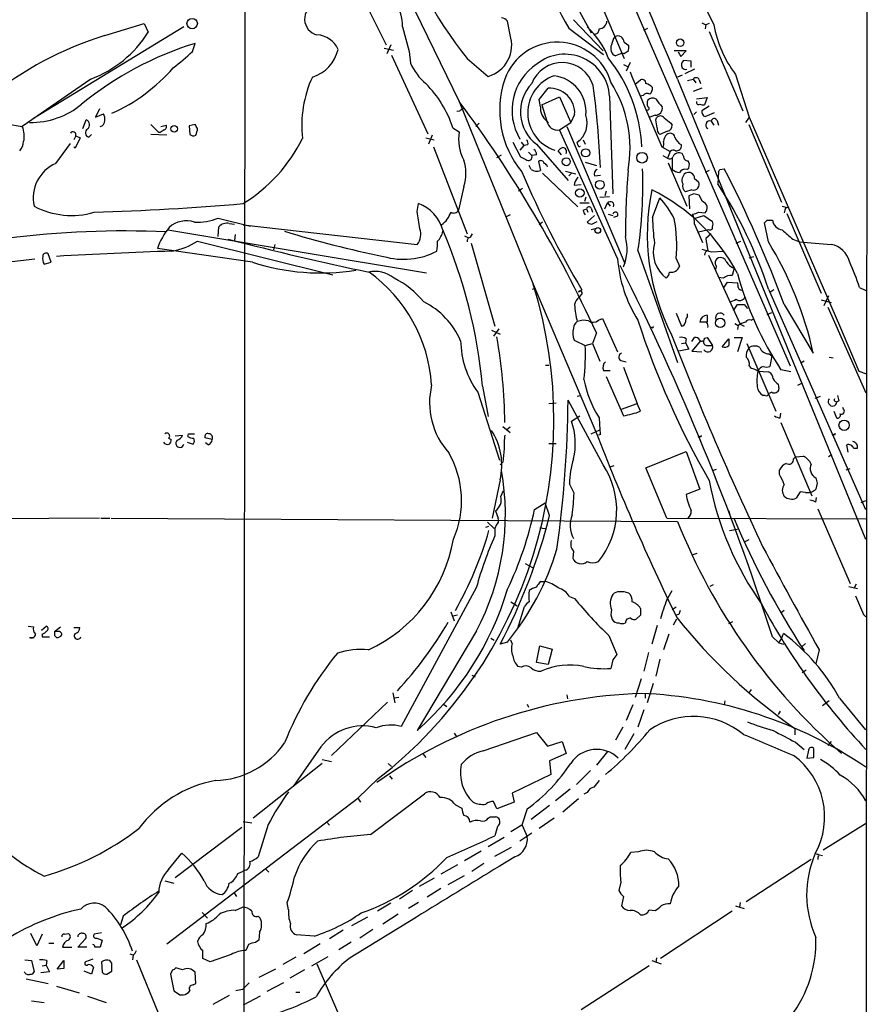
# Model space of a CAD drawing. Extents: x 2 to 38861, y -38854 to 882.
# Drawn here: x 751 to 859, y 554 to 681 of the extents above; entities that cross this region are included whole.
import ezdxf

# ---------------------------------------------------------------- set-up
doc = ezdxf.new("R2010")
doc.units = 0
doc.header["$MEASUREMENT"] = 0
doc.layers.add('MAIN', color=5, linetype='CONTINUOUS')

msp = doc.modelspace()

# ---------------------------------------------------------------- linework, layer by layer
at = {"layer": 'MAIN'}
for p, q in [((859.4513, 856.742), (859.1127, 56.4726)), ((809.6673, 728.218), (849.5453, 636.3546)), ((779.526, 713.5706), (779.3567, 535.432)), ((792.5647, 700.024), (807.0427, 670.306)), ((835.2367, 689.5253), (839.724, 680.1273)), ((792.734, 687.4086), (797.6447, 677.5873)), ((819.7427, 686.9006), (823.976, 679.1113)), ((823.976, 685.8), (828.2093, 675.8093)), ((813.562, 678.8573), (813.2233, 680.6353)), ((821.69, 680.8046), (825.5, 676.8253)), ((838.2, 680.3813), (838.708, 680.1273)), ((771.652, 679.8733), (752.348, 668.1046)), ((761.492, 678.7726), (766.572, 680.2966)), ((766.572, 680.2966), (767.08, 679.196)), ((799.7613, 679.8733), (800.608, 676.7406)), ((821.0973, 679.704), (825.5847, 676.3173)), ((830.7493, 679.45), (831.2573, 679.704)), ((838.708, 680.1273), (838.6233, 679.6193)), ((839.1313, 680.2966), (838.708, 680.1273)), ((839.1313, 679.2806), (843.4493, 669.1206)), ((828.2093, 677.926), (828.802, 677.5026)), ((772.7527, 676.7406), (773.0913, 677.7566)), ((797.3907, 677.164), (798.576, 676.91)), ((798.2373, 677.5873), (797.7293, 676.402)), ((800.608, 676.7406), (800.7773, 675.2166)), ((836.168, 676.8253), (834.644, 676.8253)), ((835.152, 676.656), (835.4907, 676.0633)), ((835.4907, 676.0633), (836.168, 676.8253)), ((798.322, 676.2326), (802.9787, 666.1573)), ((808.0587, 675.8093), (810.768, 673.5233)), ((827.9553, 676.4866), (827.1087, 676.148)), ((828.2093, 676.402), (827.9553, 676.4866)), ((828.9713, 675.3013), (828.4633, 674.2006)), ((836.8453, 675.4706), (835.8293, 675.5553)), ((836.8453, 674.7086), (836.8453, 675.4706)), ((828.1247, 675.0473), (828.6327, 674.7933)), ((837.2687, 674.4546), (835.9987, 673.862)), ((759.714, 673.1846), (750.9087, 667.0886)), ((829.6487, 672.5073), (830.326, 673.1)), ((835.66, 673.6926), (835.0673, 673.4386)), ((835.0673, 673.1846), (859.1973, 614.0873)), ((836.3373, 673.0153), (837.0993, 673.1846)), ((837.0993, 673.1846), (837.438, 672.6766)), ((837.8613, 673.1), (838.0307, 672.592)), ((842.518, 673.7773), (844.296, 668.274)), ((817.2873, 670.56), (818.4727, 671.9993)), ((838.2, 671.9993), (837.0993, 671.576)), ((807.0427, 670.306), (816.5253, 646.8533)), ((817.4567, 669.6286), (817.2873, 670.56)), ((817.626, 669.8826), (819.912, 670.8986)), ((819.912, 670.8986), (821.3513, 667.5966)), ((826.3467, 670.9833), (826.77, 658.4526)), ((830.6647, 671.068), (830.326, 670.9833)), ((837.5227, 670.6446), (838.8773, 670.814)), ((838.8773, 670.814), (838.5387, 669.8826)), ((760.8147, 669.3746), (760.3067, 668.274)), ((806.704, 669.036), (807.1273, 669.1206)), ((807.6353, 669.4593), (807.1273, 669.1206)), ((817.626, 669.8826), (818.3033, 667.766)), ((837.5227, 668.9513), (837.184, 668.6126)), ((839.1313, 669.7133), (838.2, 669.1206)), ((758.698, 666.8346), (759.1213, 667.9353)), ((760.3067, 668.274), (761.3227, 668.6973)), ((818.3033, 667.766), (818.4727, 667.512)), ((821.8593, 668.6126), (821.3513, 667.5966)), ((832.1887, 668.528), (831.5113, 668.274)), ((832.2733, 667.9353), (832.358, 668.1893)), ((838.6233, 668.3586), (839.8087, 668.8666)), ((839.3853, 667.766), (839.724, 667.258)), ((840.1473, 667.8506), (840.3167, 667.258)), ((844.296, 668.274), (843.788, 667.5966)), ((844.296, 668.274), (855.8953, 641.5193)), ((748.8767, 667.4273), (750.9087, 667.0886)), ((767.4187, 667.3426), (768.4347, 666.3266)), ((768.6887, 667.0886), (769.366, 667.258)), ((773.0913, 667.3426), (772.3293, 667.1733)), ((772.3293, 667.1733), (772.414, 666.0726)), ((806.196, 666.9193), (807.0427, 666.4113)), ((809.5827, 667.512), (809.1593, 667.0886)), ((819.912, 666.6653), (821.3513, 667.5966)), ((827.3627, 650.1553), (819.912, 666.6653)), ((820.8433, 667.0886), (828.294, 649.478)), ((833.7973, 666.496), (832.7813, 666.0726)), ((834.2207, 667.512), (834.39, 667.258)), ((844.2113, 667.3426), (848.4447, 657.352)), ((757.7667, 665.9033), (757.5127, 665.3953)), ((758.3593, 665.6493), (757.682, 664.2946)), ((757.7667, 665.9033), (758.3593, 665.6493)), ((759.46, 665.734), (759.7987, 666.0726)), ((769.4507, 665.988), (767.4187, 666.0726)), ((768.604, 666.3266), (768.4347, 666.3266)), ((802.7247, 665.6493), (803.8253, 665.3953)), ((803.5713, 665.988), (803.0633, 664.8026)), ((822.96, 665.3953), (823.214, 664.8026)), ((755.2267, 662.3473), (757.0893, 664.8873)), ((757.682, 664.2946), (757.5127, 664.464)), ((803.7407, 664.464), (808.0587, 653.288)), ((813.9007, 665.0566), (814.9167, 663.194)), ((815.34, 664.6333), (814.832, 664.0406)), ((815.0013, 665.0566), (815.34, 664.6333)), ((815.848, 664.718), (815.34, 664.6333)), ((816.9487, 664.8026), (821.0127, 660.146)), ((820.166, 663.448), (819.7427, 663.956)), ((822.2827, 664.718), (822.198, 665.0566)), ((833.0353, 664.464), (834.136, 663.8713)), ((834.136, 663.8713), (833.7973, 663.0246)), ((811.8687, 663.1093), (812.4613, 663.448)), ((815.9327, 663.7866), (816.356, 663.3633)), ((816.9487, 663.448), (816.356, 663.3633)), ((817.2027, 662.6013), (817.4567, 661.416)), ((833.2047, 663.3633), (833.7973, 663.0246)), ((834.39, 663.0246), (834.39, 661.5853)), ((835.8293, 663.2786), (835.66, 663.6173)), ((816.2713, 661.5853), (816.0173, 662.0933)), ((823.214, 662.5166), (824.6533, 662.0933)), ((833.882, 662.432), (836.2527, 656.844)), ((836.2527, 661.5853), (836.5067, 661.7546)), ((839.1313, 661.416), (838.6233, 661.162)), ((840.486, 661.5853), (841.0787, 661.67)), ((817.7107, 661.0773), (822.2827, 656.7593)), ((820.674, 661.3313), (822.0287, 660.9926)), ((821.0973, 660.7386), (821.436, 661.0773)), ((824.3993, 660.7386), (825.1613, 660.8233)), ((837.2687, 660.4), (837.7767, 659.9766)), ((840.3167, 661.2466), (840.232, 659.7226)), ((807.6353, 659.384), (806.958, 656.336)), ((815.1707, 659.13), (814.6627, 658.7913)), ((821.7747, 659.5533), (822.706, 659.638)), ((836.93, 658.9606), (836.0833, 658.7066)), ((823.2987, 658.0293), (823.1293, 657.4366)), ((825.0767, 658.0293), (826.3467, 658.114)), ((825.9233, 658.7913), (825.754, 658.1986)), ((831.85, 655.4046), (832.7813, 657.9446)), ((837.184, 658.4526), (836.5067, 658.1986)), ((836.5067, 658.1986), (836.5913, 656.5053)), ((838.2847, 657.4366), (837.8613, 658.2833)), ((801.624, 656.1666), (801.7933, 657.1826)), ((822.5367, 657.2673), (823.722, 657.2673)), ((822.96, 656.336), (823.3833, 656.5053)), ((823.3833, 656.5053), (823.5527, 656.082)), ((823.976, 656.59), (824.1453, 656.082)), ((825.754, 656.5053), (826.0927, 657.2673)), ((826.0927, 657.2673), (826.4313, 656.844)), ((848.5293, 656.844), (849.2067, 656.6746)), ((848.868, 656.336), (848.7833, 655.9973)), ((776.0547, 655.32), (780.2033, 654.304)), ((813.562, 655.7433), (813.054, 655.4893)), ((824.3993, 655.6586), (823.468, 654.812)), ((826.1773, 655.828), (826.77, 655.6586)), ((827.3627, 655.574), (826.8547, 655.4046)), ((837.3533, 655.32), (838.454, 655.6586)), ((837.7767, 656.082), (838.6233, 655.9973)), ((838.454, 655.6586), (839.5547, 654.8966)), ((846.582, 655.066), (847.2593, 655.066)), ((849.122, 655.9126), (853.5247, 645.668)), ((769.62, 653.796), (802.8093, 648.2926)), ((776.0547, 652.9493), (776.1393, 654.2193)), ((777.494, 654.6426), (778.1713, 654.558)), ((779.272, 654.4733), (801.624, 651.9333)), ((817.7107, 654.812), (817.2873, 654.4733)), ((823.976, 653.8806), (824.6533, 654.05)), ((824.0607, 654.558), (824.738, 654.8966)), ((837.2687, 654.558), (838.2847, 652.1873)), ((837.7767, 653.542), (839.0467, 653.8806)), ((846.7513, 652.272), (846.2433, 654.7273)), ((778.256, 653.2033), (778.1713, 652.4413)), ((807.72, 653.034), (808.228, 652.78)), ((808.482, 652.8646), (808.736, 653.288)), ((839.3853, 653.288), (838.708, 652.6953)), ((849.884, 652.6106), (850.7307, 652.272)), ((780.4573, 649.6473), (768.2653, 651.4253)), ((773.43, 652.3566), (790.7867, 648.0386)), ((783.336, 651.9333), (783.1667, 651.256)), ((808.5667, 652.1026), (811.6147, 641.4346)), ((842.6027, 652.1026), (843.1953, 652.3566)), ((752.5173, 650.0706), (730.4193, 647.3613)), ((754.634, 649.6473), (754.2107, 650.748)), ((829.9873, 651.1713), (835.0673, 636.778)), ((834.898, 650.1553), (835.3213, 649.1393)), ((839.0467, 650.5786), (843.1107, 641.6886)), ((839.3853, 651.002), (841.0787, 651.0866)), ((844.296, 650.24), (844.8887, 650.4093)), ((753.7027, 649.3933), (754.634, 649.6473)), ((842.3487, 648.8853), (842.0947, 647.954)), ((840.994, 647.6153), (840.3167, 647.7)), ((816.4407, 646.176), (816.7793, 646.3453)), ((816.5253, 646.8533), (824.5687, 627.888)), ((840.994, 646.3453), (841.502, 647.1073)), ((841.502, 647.1073), (842.772, 647.0226)), ((846.7513, 646.176), (859.1973, 617.8973)), ((858.4353, 646.43), (859.282, 646.0066)), ((822.3673, 645.8373), (822.7907, 646.0913)), ((822.706, 645.4986), (822.452, 645.16)), ((847.4287, 646.0913), (846.9207, 645.7526)), ((854.456, 645.3293), (853.8633, 644.0593)), ((842.264, 643.4666), (842.772, 644.2286)), ((843.6187, 644.2286), (844.042, 643.7206)), ((848.7833, 644.2286), (852.5087, 637.9633)), ((853.5247, 644.8213), (854.7947, 644.4826)), ((854.3713, 643.89), (859.282, 632.8833)), ((824.9073, 642.1966), (825.4153, 642.4506)), ((825.4153, 642.4506), (827.3627, 638.1326)), ((834.898, 643.128), (835.5753, 641.4346)), ((836.3373, 642.7046), (836.3373, 643.0433)), ((838.8773, 642.874), (838.8773, 641.9426)), ((844.55, 642.1966), (844.8887, 642.366)), ((846.582, 642.9586), (847.1747, 643.2126)), ((831.7653, 641.2653), (831.5113, 641.1806)), ((838.7927, 641.9426), (837.946, 641.9426)), ((842.4333, 641.7733), (842.8567, 641.5193)), ((842.8567, 641.5193), (842.772, 641.0113)), ((843.1107, 641.6886), (843.6187, 641.4346)), ((855.8953, 641.5193), (858.3507, 635.6773)), ((811.1913, 640.9266), (812.292, 640.4186)), ((812.1227, 641.096), (811.4453, 640.1646)), ((824.6533, 640.588), (824.1453, 639.2333)), ((836.93, 639.4873), (837.2687, 639.9953)), ((838.5387, 639.9106), (838.8773, 639.9953)), ((838.8773, 639.9953), (839.5547, 638.9793)), ((842.3487, 639.9953), (843.3647, 639.9953)), ((843.3647, 639.9953), (842.772, 638.1326)), ((821.7747, 639.6566), (823.214, 638.9793)), ((823.214, 638.9793), (824.1453, 639.2333)), ((824.1453, 639.2333), (825.0767, 636.9473)), ((835.5753, 639.2333), (836.0833, 639.318)), ((836.168, 639.826), (836.0833, 639.318)), ((836.0833, 639.318), (836.5067, 638.4713)), ((838.0307, 639.572), (836.93, 638.2173)), ((838.7927, 638.9793), (839.5547, 638.9793)), ((840.8247, 638.81), (841.6713, 639.826)), ((843.9573, 639.2333), (847.6827, 630.5126)), ((836.5067, 638.4713), (835.2367, 638.2173)), ((836.93, 638.2173), (838.2, 638.1326)), ((846.836, 637.8786), (847.1747, 637.6246)), ((847.1747, 637.6246), (846.9207, 636.27)), ((854.5407, 637.4553), (855.0487, 637.3706)), ((818.134, 636.4393), (818.5573, 636.4393)), ((827.786, 637.032), (828.4633, 636.8626)), ((828.1247, 636.1853), (829.9027, 631.5286)), ((844.296, 636.3546), (844.55, 636.016)), ((851.3233, 636.9473), (850.9, 636.6933)), ((825.5847, 635.762), (826.4313, 635.762)), ((825.9233, 635), (828.1247, 629.92)), ((845.3967, 635.6773), (846.7513, 635.5926)), ((849.63, 635.5926), (848.36, 635.8466)), ((858.3507, 635.6773), (859.3667, 635.3386)), ((810.006, 633.73), (810.768, 629.8353)), ((848.0213, 633.984), (848.106, 633.3913)), ((850.9847, 634.0686), (850.4767, 633.8146)), ((809.4133, 632.968), (812.2073, 624.2473)), ((822.198, 632.46), (822.6213, 632.5446)), ((846.328, 632.5446), (846.074, 632.5446)), ((847.1747, 632.968), (846.836, 632.7986)), ((852.7627, 632.206), (853.44, 632.46)), ((818.5573, 631.5286), (819.4887, 631.6133)), ((825.5, 623.6546), (821.0127, 631.952)), ((827.8707, 630.7666), (829.9027, 631.5286)), ((830.326, 630.5126), (829.9027, 631.5286)), ((855.3873, 631.7826), (855.5567, 631.698)), ((855.8107, 631.8673), (855.5567, 631.698)), ((856.4033, 630.7666), (856.3187, 631.0206)), ((821.436, 629.2426), (822.5367, 629.92)), ((848.2753, 629.666), (848.36, 630.2586)), ((855.1333, 630.5126), (855.472, 629.666)), ((812.6307, 628.5653), (813.562, 627.8033)), ((813.562, 628.4806), (813.1387, 628.142)), ((824.992, 629.666), (825.0767, 628.142)), ((848.36, 629.0733), (852.3393, 619.6753)), ((770.5513, 627.38), (771.4827, 627.4646)), ((772.16, 627.2953), (772.2447, 627.634)), ((772.2447, 627.634), (773.0067, 627.634)), ((823.976, 627.634), (825.0767, 628.142)), ((825.1613, 627.5493), (824.9073, 627.4646)), ((837.946, 627.2953), (837.692, 627.2106)), ((855.1333, 627.5493), (854.8793, 627.4646)), ((769.7047, 627.0413), (770.0433, 626.872)), ((772.0753, 626.5333), (772.8373, 626.2793)), ((775.2927, 626.872), (774.3613, 627.126)), ((774.7847, 626.1946), (774.446, 626.4486)), ((818.5573, 626.364), (819.4887, 626.364)), ((856.996, 625.2633), (856.8267, 626.1946)), ((831.0033, 623.2313), (836.168, 625.348)), ((836.168, 625.348), (837.946, 620.522)), ((849.9687, 624.4166), (850.2227, 624.6706)), ((850.2227, 624.6706), (851.2387, 624.7553)), ((854.8793, 624.9246), (854.456, 624.6706)), ((857.6733, 625.7713), (858.1813, 625.7713)), ((812.6307, 623.9933), (812.292, 623.6546)), ((826.4313, 623.4006), (826.9393, 623.57)), ((833.7127, 616.7966), (831.0033, 623.2313)), ((839.5547, 622.8926), (840.0627, 623.062)), ((848.1907, 622.3846), (848.1907, 622.9773)), ((856.742, 622.9773), (857.25, 623.1466)), ((812.292, 621.7073), (811.276, 616.7966)), ((821.7747, 620.014), (821.182, 621.1993)), ((853.0167, 621.284), (852.8473, 620.522)), ((812.3767, 619.5906), (812.7153, 620.3526)), ((837.946, 620.522), (836.168, 619.8446)), ((850.8153, 620.1833), (850.3073, 619.3366)), ((851.4927, 620.0986), (850.8153, 620.1833)), ((816.6947, 617.8973), (818.0493, 618.744)), ((818.642, 617.1353), (818.0493, 618.744)), ((852.8473, 618.8286), (852.932, 619.4213)), ((859.1973, 618.998), (858.6047, 618.744)), ((811.6993, 617.728), (812.038, 616.7966)), ((841.6713, 617.728), (841.9253, 616.712)), ((853.1013, 617.982), (857.25, 608.4146)), ((760.8147, 616.7966), (747.776, 616.712)), ((760.984, 616.7966), (762.1693, 616.7966)), ((762.3387, 616.7966), (835.0673, 616.3733)), ((810.6833, 616.2886), (811.53, 615.442)), ((833.7127, 616.7966), (859.282, 616.712)), ((810.4293, 615.6113), (810.8527, 615.7806)), ((811.6147, 615.0186), (811.6147, 614.5106)), ((817.372, 615.5266), (818.0493, 615.442)), ((841.756, 615.188), (842.772, 615.3573)), ((844.2113, 614.0026), (843.7033, 613.7486)), ((821.69, 612.5633), (821.6053, 611.632)), ((837.0993, 612.14), (837.6073, 612.3093)), ((815.5093, 610.9546), (816.4407, 610.4466)), ((817.5413, 608.6686), (818.0493, 608.6686)), ((839.6393, 608.2453), (839.216, 607.9913)), ((858.012, 608.33), (857.758, 607.822)), ((809.244, 607.9066), (799.592, 590.042)), ((833.7127, 606.298), (834.39, 607.4833)), ((857.0807, 607.9913), (858.1813, 607.7373)), ((813.6467, 606.044), (814.4933, 605.536)), ((821.182, 606.7213), (821.8593, 606.4673)), ((805.942, 604.774), (806.3653, 603.5886)), ((814.578, 602.6573), (815.4247, 605.4513)), ((834.898, 605.3666), (834.39, 605.028)), ((835.2367, 604.4353), (834.898, 604.3506)), ((848.7833, 604.9433), (848.36, 604.6046)), ((858.9433, 604.4353), (859.282, 604.0966)), ((806.7887, 604.3506), (806.196, 604.1813)), ((830.326, 604.3506), (829.818, 603.8426)), ((834.5593, 603.0806), (834.9827, 603.8426)), ((841.6713, 603.25), (842.1793, 603.504)), ((751.6707, 602.9113), (752.348, 602.8266)), ((753.364, 602.4033), (753.9567, 602.9113)), ((755.0573, 602.234), (755.8193, 602.8266)), ((755.396, 602.234), (755.0573, 602.234)), ((757.5127, 602.742), (758.2747, 602.742)), ((809.244, 602.3186), (801.624, 589.534)), ((832.4427, 602.996), (831.7653, 600.6253)), ((848.4447, 601.3026), (848.6987, 601.98)), ((751.84, 601.472), (752.4327, 601.472)), ((753.4487, 601.8953), (753.4487, 601.5566)), ((753.4487, 601.5566), (754.38, 601.5566)), ((755.0573, 601.726), (755.3113, 601.472)), ((811.1067, 601.3873), (811.53, 601.1333)), ((813.2233, 600.8793), (812.292, 600.6253)), ((813.816, 600.71), (813.6467, 601.1333)), ((826.262, 601.726), (827.278, 599.2706)), ((833.9667, 601.8953), (833.2893, 599.8633)), ((847.2593, 601.5566), (848.106, 600.7946)), ((848.106, 600.7946), (848.4447, 601.3026)), ((848.106, 600.7946), (848.6987, 600.6253)), ((851.4927, 600.71), (851.0693, 600.2866)), ((816.9487, 598.2546), (817.372, 600.3713)), ((817.372, 600.3713), (818.9807, 599.948)), ((818.9807, 599.948), (818.4727, 598.0006)), ((831.342, 599.5246), (830.7493, 597.154)), ((853.2707, 599.8633), (852.8473, 598.0853)), ((818.4727, 598.0006), (816.9487, 598.2546)), ((826.77, 598.5933), (826.516, 597.4926)), ((832.7813, 598.678), (832.2733, 596.4766)), ((815.0013, 597.662), (814.578, 597.7466)), ((851.0693, 596.9846), (851.5773, 597.3233)), ((808.6513, 596.646), (809.0747, 596.392)), ((830.4107, 596.138), (829.6487, 593.7673)), ((798.4913, 594.36), (798.7453, 593.09)), ((831.9347, 595.5453), (831.1727, 593.09)), ((844.55, 594.7833), (844.2113, 594.36)), ((797.814, 593.1746), (790.6173, 586.3166)), ((799.2533, 593.7673), (798.6607, 593.6826)), ((820.8433, 594.106), (820.928, 593.598)), ((830.9187, 594.2753), (830.9187, 593.6826)), ((841.1633, 593.344), (841.0787, 592.836)), ((854.5407, 593.344), (853.694, 592.6666)), ((855.8953, 593.6826), (859.1973, 589.6186)), ((805.0107, 592.9206), (805.434, 592.582)), ((815.7633, 592.9206), (815.9327, 592.4973)), ((829.31, 592.836), (828.4633, 590.804)), ((830.7493, 592.1586), (829.9873, 589.9573)), ((848.2753, 591.9893), (848.0213, 591.566)), ((810.0907, 586.9093), (816.9487, 589.28)), ((816.9487, 589.28), (818.388, 587.502)), ((828.04, 589.9573), (827.1087, 588.264)), ((850.138, 589.788), (850.138, 588.9413)), ((806.3653, 589.1953), (806.6193, 588.772)), ((818.388, 587.502), (820.2507, 588.0946)), ((820.2507, 588.0946), (820.7587, 586.5706)), ((829.4793, 589.1106), (828.294, 587.0786)), ((850.2227, 588.01), (851.3233, 587.0786)), ((854.7947, 588.0946), (854.3713, 587.5866)), ((789.2627, 587.4173), (785.7067, 582.3373)), ((826.0927, 586.8246), (824.6533, 585.0466)), ((851.916, 586.994), (851.662, 585.978)), ((852.5933, 586.0626), (852.5933, 587.1633)), ((789.432, 585.8086), (790.6173, 585.5546)), ((802.386, 586.486), (802.7247, 586.0626)), ((820.7587, 586.5706), (818.642, 585.6393)), ((818.642, 585.6393), (818.8113, 583.8613)), ((851.662, 585.978), (852.5933, 586.0626)), ((789.432, 585.3006), (780.542, 578.2733)), ((797.8987, 585.3006), (798.322, 584.8773)), ((823.8913, 584.3693), (822.1133, 582.5913)), ((796.6287, 583.3533), (794.004, 580.8133)), ((798.068, 583.692), (798.4067, 583.2686)), ((818.8113, 583.8613), (813.816, 581.4906)), ((821.2667, 581.9986), (819.404, 580.4746)), ((769.4507, 562.102), (794.004, 580.8133)), ((794.004, 580.8133), (794.3427, 580.3053)), ((795.6127, 576.1566), (802.5553, 581.406)), ((813.816, 581.4906), (814.07, 580.3053)), ((822.3673, 580.7286), (820.3353, 579.0353)), ((823.468, 581.5753), (823.0447, 581.3213)), ((806.5347, 579.9666), (807.3813, 579.5433)), ((811.8687, 579.4586), (811.4453, 580.39)), ((814.07, 580.3053), (811.8687, 579.4586)), ((815.7633, 579.4586), (815.086, 577.342)), ((818.642, 579.882), (816.2713, 578.104)), ((810.768, 578.2733), (811.022, 578.4426)), ((819.2347, 578.2733), (817.2873, 576.9186)), ((770.5513, 570.6533), (779.1027, 577.088)), ((779.272, 577.85), (780.3727, 577.6806)), ((782.4893, 577.4266), (781.2193, 573.278)), ((790.0247, 577.7653), (790.3633, 577.342)), ((811.9533, 577.1726), (811.6147, 575.9873)), ((815.086, 577.342), (813.6467, 576.4953)), ((815.086, 577.4266), (815.7633, 575.9026)), ((853.7787, 574.2093), (859.1973, 577.596)), ((810.768, 574.6326), (812.8, 575.818)), ((816.356, 576.326), (814.832, 575.31)), ((811.6147, 573.3626), (813.7313, 574.548)), ((769.7047, 571.6693), (771.398, 573.786)), ((809.8367, 574.04), (807.72, 572.77)), ((830.072, 573.9553), (829.056, 573.8706)), ((852.2547, 572.9393), (843.8727, 567.5206)), ((852.932, 573.6166), (853.694, 573.4473)), ((853.1013, 573.278), (853.1013, 572.9393)), ((779.526, 571.5846), (779.1873, 571.4153)), ((782.1507, 571.754), (782.574, 571.3306)), ((806.7887, 572.262), (804.672, 571.0766)), ((810.1753, 572.4313), (808.6513, 571.4153)), ((778.5947, 571.1613), (779.1873, 571.4153)), ((803.8253, 570.5686), (801.878, 569.468)), ((805.6033, 569.722), (807.72, 570.9073)), ((769.1967, 570.23), (770.382, 569.8913)), ((804.672, 569.214), (802.894, 568.1133)), ((827.786, 570.0606), (827.532, 568.96)), ((778.0867, 568.706), (778.4253, 568.198)), ((801.0313, 568.96), (799.338, 567.8593)), ((828.1247, 568.198), (827.8707, 567.0126)), ((778.256, 566.42), (779.1873, 566.8433)), ((785.114, 566.5046), (784.9447, 567.436)), ((798.2373, 567.3513), (796.544, 566.3353)), ((801.7933, 567.436), (800.5233, 566.674)), ((831.4267, 566.5046), (832.1887, 566.42)), ((842.518, 567.0126), (843.6187, 566.674)), ((843.1107, 567.436), (843.026, 566.8433)), ((763.8627, 565.658), (763.524, 564.5573)), ((774.0227, 566.166), (774.7, 565.404)), ((781.2193, 565.658), (781.4733, 565.404)), ((793.242, 564.4726), (795.274, 565.5733)), ((799.1687, 565.912), (797.2213, 564.642)), ((842.0947, 566.3353), (832.866, 560.2393)), ((752.7713, 561.848), (752.0093, 563.4566)), ((753.4487, 563.372), (752.7713, 561.848)), ((756.3273, 563.372), (756.8353, 563.4566)), ((758.0207, 561.6786), (759.0367, 562.7793)), ((761.0687, 563.5413), (760.1373, 563.372)), ((760.476, 562.864), (761.1533, 562.61)), ((781.3887, 563.626), (781.304, 562.61)), ((788.416, 563.118), (786.13, 563.2873)), ((792.1413, 563.88), (790.3633, 562.7793)), ((795.9513, 563.9646), (794.258, 562.864)), ((754.2953, 562.1866), (754.9727, 562.1866)), ((756.0733, 561.6786), (757.2587, 561.6786)), ((759.206, 561.6786), (758.0207, 561.6786)), ((761.1533, 562.61), (760.8993, 561.6786)), ((779.9493, 562.0173), (779.6107, 561.2553)), ((781.304, 562.61), (780.8807, 562.2713)), ((789.178, 562.102), (787.0613, 560.832)), ((793.1573, 562.356), (791.5487, 561.34)), ((764.7093, 560.832), (765.2173, 560.6626)), ((765.1327, 560.6626), (765.048, 560.07)), ((775.0387, 559.816), (774.1073, 560.2393)), ((777.748, 560.7473), (775.0387, 559.816)), ((786.0453, 560.4086), (784.352, 559.4773)), ((788.0773, 559.308), (790.194, 560.4933)), ((832.358, 560.324), (832.2733, 559.7313)), ((751.2473, 560.07), (752.094, 559.9853)), ((752.094, 559.9853), (752.4327, 558.546)), ((753.4487, 559.308), (753.9567, 559.3926)), ((754.0413, 559.9853), (753.9567, 559.3926)), ((753.9567, 559.3926), (754.38, 558.546)), ((755.396, 558.8846), (756.2427, 559.9853)), ((756.2427, 558.9693), (755.396, 558.8846)), ((759.968, 560.1546), (759.0367, 559.816)), ((760.0527, 559.1386), (759.7987, 558.2073)), ((761.0687, 559.816), (761.1533, 558.4613)), ((762.4233, 559.6466), (762.1693, 559.9853)), ((765.556, 560.07), (768.4347, 553.0426)), ((771.4827, 558.8), (770.636, 559.054)), ((788.7547, 559.562), (791.6333, 552.7886)), ((831.4267, 559.308), (822.706, 553.6353)), ((831.7653, 559.9853), (832.9507, 559.562)), ((754.38, 558.546), (753.2793, 558.3766)), ((759.7987, 558.2073), (758.8673, 558.6306)), ((761.746, 558.2073), (762.4233, 558.6306)), ((770.2127, 558.8), (769.9587, 558.2073)), ((769.9587, 558.2073), (770.382, 556.0906)), ((773.176, 557.022), (773.0913, 558.4613)), ((783.4207, 558.8846), (781.304, 557.784)), ((787.146, 558.8), (785.2833, 557.6993)), ((751.4167, 557.6146), (754.2107, 557.022)), ((755.3113, 556.6833), (758.19, 555.8366)), ((772.8373, 556.8526), (773.176, 557.022)), ((784.4367, 557.1066), (782.32, 556.006)), ((759.2907, 555.4133), (761.6613, 554.5666)), ((771.144, 555.5826), (771.5673, 555.5826)), ((777.494, 555.498), (775.3773, 554.3126)), ((779.1873, 556.26), (778.3407, 556.0906)), ((781.4733, 555.4133), (779.272, 554.228)), ((786.0453, 555.9213), (786.5533, 555.9213)), ((752.094, 554.8206), (753.7027, 554.5666))]:
    msp.add_line(p, q, dxfattribs=at)
for centre, radius in [((772.7264, 680.3036), 0.6722), ((835.4088, 677.848), 0.4804), ((770.4183, 666.7762), 0.4217), ((823.2756, 663.7075), 0.5304), ((820.78, 662.5632), 0.516), ((830.5094, 663.079), 0.6847), ((825.11, 659.6155), 0.5584), ((822.5206, 658.5477), 0.5386), ((824.8303, 653.7344), 0.3618), ((840.5575, 641.8711), 0.6028), ((856.4726, 628.7206), 0.6677)]:
    msp.add_circle(centre, radius, dxfattribs=at)
for centre, radius, start, end in [((-1367.1564, -239.9947), 2384.0482, 22.5219455, 24.60879), ((850.457, 709.6881), 54.2714, 197.068538, 218.626965), ((966.4725, 759.6162), 165.8913, 203.485921, 208.79743), ((789.2404, 680.8712), 2.0717, 108.434074, 256.440691), ((794.313, 679.9219), 5.4485, 359.488923, 35.561393), ((812.0569, 679.4332), 1.675, 45.863544, 76.028469), ((824.9072, 680.7201), 1.1041, 274.405074, 355.594926), ((754.5611, 687.0173), 14.7613, 290.43116, 328.004532), ((816.1667, 671.9902), 10.7449, 21.304124, 47.194251), ((824.3995, 679.5346), 0.5985, 278.115212, 8.135518), ((855.0132, 683.0649), 15.5689, 190.87602, 216.62318), ((774.7902, 635.9441), 44.8455, 107.249509, 128.962679), ((788.6219, 675.7624), 3.0977, 23.439272, 87.542985), ((809.5777, 677.5455), 4.1946, 286.485202, 18.22373), ((819.631, 670.74), 7.1756, 16.361197, 160.081429), ((828.7061, 677.3063), 2.1241, 142.365621, 172.39787), ((827.4232, 677.926), 0.7862, 0, 120.515059), ((785.8892, 636.3226), 43.3655, 107.164577, 129.118655), ((757.1778, 692.3261), 22.0337, 306.543134, 314.980509), ((786.8056, 678.0092), 4.7676, 286.529114, 347.712863), ((827.527, 677.1049), 1.0443, 152.490329, 246.3879), ((913.1132, 549.5714), 152.6259, 123.57026, 123.799443), ((827.2371, 677.2908), 1.5792, 339.609571, 7.70781), ((820.2505, 671.1488), 4.1534, 16.637803, 159.66661), ((820.6003, 670.6113), 5.7585, 3.703942, 128.27475), ((810.7106, 663.5204), 19.8072, 2.730563, 38.66035), ((836.4433, 674.9626), 0.8534, 136.011248, 203.377559), ((753.0909, 689.5878), 22.803, 294.158524, 318.987665), ((807.7133, 678.3282), 7.602, 204.161764, 228.987501), ((820.9411, 669.1637), 7.1338, 123.215148, 211.089377), ((3243.9722, 1685.2768), 2618.1435, 202.7190592, 202.948245), ((836.0834, 674.984), 0.5558, 220.373177, 287.734068), ((801.8314, 667.1944), 15.0281, 155.449017, 186.226008), ((824.6873, 669.189), 12.4606, 161.297211, 219.598278), ((820.8755, 668.8384), 5.0439, 108.983836, 252.029166), ((818.6281, 668.9571), 4.6903, 354.750825, 82.569066), ((813.101, 664.2722), 15.8754, 349.63524, 32.325897), ((830.5104, 672.6403), 0.4953, 354.40337, 111.85726), ((837.4545, 672.9104), 0.4487, 24.989129, 142.333315), ((793.0704, 662.7858), 13.7611, 17.480202, 45.447216), ((820.1284, 668.9618), 5.2354, 136.100486, 232.602161), ((818.6481, 668.7881), 3.216, 356.871756, 93.126465), ((720.661, 657.8601), 104.576, 2.180676, 7.957804), ((830.5882, 670.9404), 1.703, 42.186781, 75.891948), ((830.8645, 671.9871), 0.9903, 310.782042, 5.615598), ((673.6224, 571.1655), 166.2222, 24.686236, 36.614899), ((831.1688, 670.7486), 0.5968, 54.975732, 147.641471), ((832.2316, 670.0519), 1.0623, 156.511757, 203.483297), ((831.8695, 669.9346), 0.8168, 60.371708, 138.548797), ((835.9649, 672.8602), 4.3054, 210.97106, 228.641313), ((837.7767, 670.1895), 0.2793, 155.360903, 307.304725), ((751.9942, 677.7828), 10.1873, 269.132715, 309.898825), ((819.5462, 669.4546), 2.0967, 175.239762, 233.644942), ((831.2151, 669.4169), 0.2158, 258.66924, 78.726505), ((832.2072, 669.4566), 0.9289, 268.858678, 10.671188), ((838.3695, 670.8148), 0.9474, 243.448472, 280.287538), ((838.8108, 668.9613), 0.6312, 165.382563, 252.71908), ((758.8689, 667.2945), 0.6887, 307.763356, 68.50138), ((760.8146, 667.766), 0.6827, 277.127098, 7.11877), ((760.5609, 668.1047), 0.9651, 344.735509, 37.879149), ((819.6021, 667.9384), 1.3103, 187.561122, 283.680953), ((820.399, 667.5372), 3.0643, 305.950665, 18.864811), ((578.358, 625.0773), 257.5069, 9.351389, 9.580572), ((832.866, 667.8083), 0.635, 36.869898, 143.130102), ((1003.1198, 879.5224), 271.0633, 231.228066, 231.457253), ((839.2089, 667.2843), 0.513, 69.887116, 241.231775), ((839.7769, 667.7131), 0.3952, 20.365948, 172.306667), ((748.0714, 665.8609), 3.0915, 346.540021, 23.39814), ((757.4099, 666.0364), 0.3809, 339.542567, 147.328046), ((759.5415, 666.2697), 0.5418, 117.572377, 261.349504), ((853.5406, 539.4845), 152.6537, 123.578078, 123.807241), ((769.0414, 667.0463), 0.3875, 280.497939, 33.11188), ((646.2491, 582.4059), 152.6538, 33.578089, 33.807251), ((770.8676, 667.142), 2.5808, 333.43892, 353.159166), ((812.5393, 665.4374), 5.5822, 169.952481, 208.537391), ((833.4288, 666.8226), 0.9908, 174.399307, 229.194862), ((833.6493, 667.2226), 0.7415, 281.51299, 2.736234), ((749.1656, 665.2594), 1.916, 317.136122, 356.466195), ((772.8494, 666.5203), 0.6245, 225.797976, 301.531771), ((768.5514, 674.5833), 20.4381, 301.637291, 333.815077), ((815.086, 664.8873), 0.7806, 347.473581, 40.599702), ((832.1035, 664.8873), 1.2127, 335.235419, 12.090137), ((834.6322, 665.0927), 1.3438, 133.178636, 177.927351), ((834.1168, 665.5916), 0.6282, 13.100569, 130.034449), ((836.3583, 666.2312), 1.7038, 196.967239, 242.640854), ((816.2714, 663.5326), 0.6826, 352.88019, 60.261365), ((820.6746, 663.2779), 1.1525, 107.122101, 143.958372), ((820.2832, 663.8517), 0.5302, 333.758787, 84.36038), ((822.4943, 664.7179), 0.2116, 179.972923, 306.875312), ((834.517, 663.5749), 0.4827, 52.135426, 142.11877), ((834.8981, 664.6332), 0.6825, 262.862488, 7.137512), ((802.1181, 661.0773), 5.7712, 342.938073, 17.061927), ((899.9453, 832.3795), 189.3505, 243.316988, 243.54613), ((815.9189, 663.1935), 0.469, 226.149045, 21.229628), ((817.499, 662.2202), 0.4827, 15.265529, 127.864574), ((834.0672, 663.3845), 0.4498, 233.13265, 334.944632), ((835.2842, 662.7983), 0.9011, 65.351869, 153.949678), ((836.4079, 663.2646), 0.5788, 178.613923, 271.395974), ((835.6969, 662.1505), 0.9014, 333.946632, 36.446566), ((757.1305, 657.9199), 4.8194, 113.267901, 192.899538), ((817.0121, 662.5375), 1.2064, 232.117519, 291.625026), ((817.6686, 661.6279), 0.778, 22.371722, 67.628278), ((825.098, 660.9502), 0.73, 119.546293, 196.848839), ((938.8598, 652.7711), 110.4812, 175.512151, 179.907585), ((775.7901, 659.4971), 54.833, 351.266469, 2.27109), ((835.8074, 663.4676), 2.3563, 233.019707, 258.094435), ((836.0691, 660.7529), 0.8524, 77.561596, 151.318192), ((755.7364, 703.7359), 94.6529, 333.327125, 333.556335), ((690.411, 584.6913), 169.1936, 20.602874, 27.063265), ((932.4478, 711.3752), 127.6192, 203.128722, 210.767278), ((823.89, 659.1307), 2.1571, 138.170141, 168.702049), ((836.7467, 660.1918), 1.1064, 126.839863, 205.091976), ((836.4825, 660.3999), 0.7863, 0.007288, 120.511358), ((859.5057, 653.2569), 28.3207, 168.381344, 207.148994), ((820.7431, 636.6682), 24.8684, 27.647715, 63.690479), ((836.549, 659.4262), 0.8571, 159.770189, 237.090466), ((837.1501, 659.6379), 0.7123, 251.99756, 28.392828), ((793.4978, 628.8898), 55.9888, 17.983541, 33.414757), ((824.3081, 650.1241), 11.5306, 26.31283, 42.706048), ((795.1903, 489.0135), 174.5654, 75.851179, 76.080322), ((757.2201, 665.9176), 10.2591, 242.183038, 286.520148), ((748.8981, 1018.3685), 362.4608, 271.776915, 274.806974), ((800.1271, 652.4991), 4.9711, 15.122895, 70.416497), ((806.3231, 656.7167), 0.7403, 239.017662, 329.052172), ((823.9169, 656.3953), 0.9587, 183.546139, 222.848561), ((823.6938, 656.4488), 0.3156, 26.581291, 169.687035), ((826.4495, 656.977), 0.46, 331.752394, 140.867471), ((838.0223, 656.6154), 0.8621, 314.19638, 72.279635), ((849.1643, 656.3783), 0.2993, 81.856362, 188.124688), ((773.3699, 662.0307), 7.2278, 267.119662, 291.805237), ((251.4477, 570.3878), 556.8231, 8.63255, 8.861725), ((803.1923, 656.867), 2.8596, 303.166579, 344.066714), ((827.0946, 655.7668), 0.3303, 324.27878, 169.322806), ((862.0397, 656.0661), 30.1969, 181.255233, 187.54212), ((817.8342, 651.8485), 17.1476, 354.333227, 11.391319), ((836.9307, 657.3501), 1.5244, 273.158773, 303.708832), ((833.0435, 654.3734), 4.2292, 2.501675, 20.117139), ((761.7377, 739.5716), 119.7487, 314.885409, 315.114592), ((848.7411, 655.2777), 1.4968, 188.130644, 261.865025), ((776.0758, 648.8151), 8.2351, 139.762825, 161.520828), ((771.9985, 651.6211), 3.3464, 72.465495, 131.31333), ((777.2249, 653.1243), 1.5419, 79.949401, 134.753014), ((800.079, 653.2351), 2.0203, 319.88288, 21.18839), ((744.1514, 627.734), 66.127, 5.202383, 23.211128), ((824.1194, 655.5135), 0.9573, 227.120783, 266.484521), ((839.2584, 654.1134), 0.3147, 227.717737, 19.667298), ((838.9192, 654.558), 0.7201, 331.943894, 28.049084), ((1145.544, 991.8638), 450.0084, 228.698577, 228.927769), ((763.8788, 537.7789), 115.8931, 87.286197, 107.525444), ((893.192, 1107.6342), 469.5441, 255.713806, 257.984408), ((822.8074, 777.7484), 129.8675, 252.893022, 258.67554), ((802.4911, 654.1095), 2.4823, 315.07671, 348.782411), ((808.5008, 652.4037), 0.4613, 92.335786, 196.588605), ((822.8059, 651.3571), 5.7958, 336.592291, 15.945124), ((1219.8266, 715.4319), 386.2477, 189.347728, 189.576916), ((768.3913, 660.5295), 9.6013, 280.421151, 301.654377), ((799.1281, 652.0603), 5.1292, 349.056798, 3.311688), ((836.17, 650.9811), 4.2179, 164.579871, 232.938295), ((840.9914, 658.8681), 8.0284, 249.653861, 258.459971), ((807.2175, 628.0521), 46.363, 12.343615, 31.49321), ((877.1645, 944.8948), 293.8143, 264.838251, 265.633512), ((854.2831, 649.0053), 2.9724, 14.151251, 80.088945), ((755.1428, 650.1555), 1.6294, 171.03889, 207.890873), ((753.9567, 650.4092), 0.4234, 53.140927, 179.986468), ((788.189, 93.5775), 557.8016, 91.855498, 93.379062), ((799.9085, 659.1167), 9.088, 253.359452, 297.921066), ((844.7165, 651.4661), 17.4032, 184.319571, 212.183362), ((839.115, 650.6145), 0.5774, 105.364771, 183.564574), ((840.6763, 649.5416), 0.7856, 117.243539, 184.643715), ((840.5635, 649.4636), 0.8147, 19.235614, 107.634284), ((789.2382, 677.0659), 28.7903, 252.242159, 279.016122), ((536.8804, 502.0538), 325.9384, 17.775068, 26.841736), ((834.2419, 649.499), 1.1378, 260.356373, 341.569829), ((839.4459, 649.0426), 0.6243, 328.458631, 44.22122), ((843.0473, 650.7565), 1.9974, 210.85897, 249.527219), ((831.1452, 637.829), 28.6134, 17.493248, 24.581917), ((796.2476, 644.6938), 3.7892, 50.443981, 103.567191), ((784.1657, 632.6386), 19.3621, 3.733271, 54.376426), ((793.6417, 637.4363), 11.3491, 38.92709, 63.753293), ((833.0779, 648.4195), 0.9743, 304.373448, 357.517599), ((841.8833, 646.6833), 1.2882, 80.554496, 133.656958), ((883.726, 659.2776), 42.4236, 195.125248, 213.525627), ((760.8318, 629.4367), 58.3533, 307.83953, 17.365628), ((841.6282, 646.5568), 1.235, 354.107066, 22.158071), ((843.3224, 646.557), 0.4827, 195.254078, 285.242626), ((823.3201, 643.9533), 1.4865, 125.731241, 169.327308), ((822.5789, 645.7102), 0.2468, 300.991622, 149.008378), ((840.9963, 647.6942), 3.2179, 283.655783, 299.948065), ((843.0607, 645.433), 0.6982, 229.007067, 336.982438), ((798.0806, 635.6526), 9.937, 23.230086, 63.78177), ((830.1722, 644.3809), 8.3143, 181.049594, 196.444064), ((843.1954, 855.9284), 211.7002, 269.885409, 270.114564), ((837.6079, 641.8577), 1.527, 146.315136, 176.812677), ((838.9197, 641.9003), 0.9746, 92.493383, 177.51249), ((840.5684, 642.5032), 0.6308, 36.003332, 200.598574), ((824.0185, 640.5457), 2.4135, 164.748213, 201.61582), ((822.791, 641.0958), 1.1042, 122.481141, 175.595723), ((823.0317, 640.1323), 2.0703, 72.99087, 113.746961), ((824.2166, 642.9899), 1.0518, 236.580372, 311.045009), ((932.7514, 675.5505), 108.0414, 197.981752, 209.943194), ((831.85, 641.35), 0.1197, 225, 44.966157), ((835.4905, 642.0274), 0.5988, 278.140927, 351.859073), ((838.3695, 641.477), 0.6292, 340.338213, 47.731211), ((844.2741, 639.637), 2.3563, 101.905565, 126.980293), ((844.296, 641.6885), 0.568, 63.43946, 153.425927), ((743.8401, 628.2502), 69.0495, 0.683007, 9.864776), ((1243.9133, 800.3266), 439.7458, 201.335582, 205.190778), ((835.5754, 639.0642), 0.9651, 52.120851, 105.264491), ((837.3533, 639.318), 0.6826, 29.738635, 97.11981), ((838.2077, 639.8645), 0.3342, 218.46437, 7.928861), ((818.7262, 639.7411), 11.5154, 180.841398, 216.027703), ((795.5922, 637.8369), 27.6454, 353.227191, 2.368326), ((838.8773, 639.4449), 0.4733, 153.429535, 259.701651), ((838.962, 638.7617), 0.6314, 216.441635, 20.159875), ((841.121, 639.5297), 0.7783, 247.623068, 314.994795), ((1053.3211, 639.4026), 211.6502, 179.885381, 180.114592), ((845.7212, 637.5683), 1.8519, 144.618412, 183.498175), ((844.9976, 637.5518), 1.343, 60.902301, 125.835732), ((846.8254, 639.1168), 1.2382, 198.432022, 270.490487), ((828.0488, 637.4776), 0.5173, 110.137343, 239.469316), ((843.1872, 636.5599), 1.1277, 349.510188, 52.563067), ((826.3266, 636.1704), 0.8469, 125.178252, 208.831838), ((846.4418, 635.1664), 1.1633, 108.431834, 153.948176), ((846.4974, 637.2857), 1.1004, 247.370923, 292.624271), ((843.7868, 632.8806), 3.227, 60.073431, 76.319461), ((851.4166, 634.4086), 6.1521, 168.099015, 187.127096), ((846.3925, 634.71), 0.9527, 357.070024, 67.876971), ((812.8802, 631.6323), 9.6632, 166.431851, 221.902242), ((837.7025, 637.5478), 14.9559, 191.458844, 211.803113), ((846.6605, 633.7647), 1.3537, 185.059935, 244.326485), ((848.9947, 635.6347), 1.9163, 210.527395, 239.472605), ((846.4832, 632.8692), 0.3598, 244.446281, 348.683821), ((847.5116, 633.4628), 0.5987, 235.749789, 353.140883), ((1025.0744, 674.5618), 174.5652, 193.927638, 194.156789), ((679.1978, 632.9985), 141.8188, 351.818882, 359.577203), ((854.9871, 631.7619), 0.5731, 141.162197, 353.599094), ((855.3873, 631.9943), 0.2116, 143.124688, 270), ((824.834, 646.5285), 16.9314, 281.207066, 288.927315), ((848.3593, 631.1881), 1.5244, 236.291169, 266.841227), ((855.6202, 630.0258), 0.3891, 247.613458, 22.386542), ((856.1324, 630.5126), 0.3713, 245.768033, 43.155907), ((813.9531, 626.4291), 7.9944, 345.419499, 20.605788), ((769.4507, 627.3376), 0.3875, 310.593275, 130.604502), ((770.5091, 627.761), 1.0177, 286.919786, 343.067804), ((773.0069, 628.5659), 1.527, 236.315136, 266.812677), ((774.7212, 627.2741), 0.3892, 67.632677, 202.367323), ((774.8172, 627.1064), 0.5302, 333.758787, 84.36038), ((804.1586, 623.5679), 8.3435, 347.114708, 32.552565), ((821.7303, 626.1522), 8.9424, 171.560731, 182.984534), ((1119.2192, 742.1966), 316.0465, 201.203584, 205.927197), ((824.2301, 627.7188), 0.9465, 349.683783, 26.559637), ((838.0307, 627.38), 0.1196, 225, 45), ((855.218, 627.634), 0.1197, 225, 44.966157), ((769.5777, 626.9143), 0.6693, 214.691906, 288.429535), ((769.0878, 626.9307), 0.9573, 317.120783, 356.484521), ((771.144, 626.3922), 0.5204, 130.604877, 347.469998), ((772.3899, 626.7147), 0.6243, 315.77878, 31.541369), ((774.4818, 626.9509), 0.8147, 291.826223, 354.442654), ((857.0646, 625.6121), 0.6292, 14.656887, 112.215695), ((857.5095, 625.9319), 0.6907, 346.555243, 83.415203), ((795.0549, 619.0489), 12.2734, 336.155441, 29.962308), ((1236.0672, 582.5123), 425.4634, 174.175832, 174.405001), ((850.2647, 622.7653), 2.2156, 26.079309, 63.920691), ((834.8936, 620.683), 13.7213, 164.210616, 177.843589), ((816.7549, 617.8339), 10.5051, 320.899897, 33.647561), ((849.6299, 622.3849), 1.5564, 112.381136, 157.627074), ((849.376, 624.3198), 0.6004, 235.661519, 9.275676), ((853.433, 623.1443), 1.32, 153.207832, 243.660117), ((781.1449, 617.2512), 31.8205, 332.01265, 10.211856), ((837.7093, 616.7205), 11.9139, 21.642895, 28.386582), ((879.3437, 629.3346), 40.9452, 190.856459, 215.246516), ((849.7993, 620.3526), 1.27, 143.130102, 216.869898), ((1022.2333, 663.9667), 174.5167, 193.9276, 194.156815), ((800.3664, 620.5517), 21.4151, 351.049712, 358.561237), ((844.0104, 621.1875), 7.9565, 189.716851, 205.772481), ((851.7618, 621.6162), 1.5413, 259.94486, 314.771312), ((810.7078, 619.1431), 1.7279, 305.017284, 15.010237), ((849.7655, 620.7847), 1.5461, 230.561194, 290.513107), ((852.0013, 617.5605), 1.5244, 56.291169, 86.841227), ((746.0892, 635.5641), 74.8567, 332.176964, 345.74797), ((773.2006, 626.9247), 44.4211, 334.287825, 348.274481), ((824.9103, 615.8796), 3.645, 158.423933, 207.93527), ((835.4165, 617.8155), 1.4315, 314.620751, 356.495572), ((812.7573, 615.2304), 1.1621, 146.882912, 190.501532), ((811.2901, 616.5003), 0.8045, 307.875608, 21.61228), ((907.1419, 644.9999), 77.5515, 201.661993, 228.888045), ((941.9015, 658.6295), 108.0178, 202.833914, 213.01278), ((766.42, 627.8834), 46.2108, 330.236372, 344.054195), ((787.3345, 617.33), 19.2217, 294.674045, 350.287757), ((852.6012, 596.0698), 44.9439, 155.775888, 164.729988), ((822.6788, 613.4499), 1.328, 159.361142, 221.88075), ((786.8058, 622.589), 34.1935, 320.586895, 343.394727), ((1750.6697, 1100.076), 1027.3937, 208.2901694, 209.1354172), ((822.6929, 612.1078), 1.1871, 203.628272, 310.760958), ((824.1877, 612.6478), 1.6091, 243.431764, 296.565051), ((818.7687, 607.1026), 1.9897, 128.08865, 156.16616), ((817.1611, 604.7752), 3.9934, 49.724886, 77.149056), ((776.1057, 618.6427), 38.7105, 311.239601, 343.506576), ((820.7152, 606.7636), 4.7527, 171.290225, 188.708583), ((817.4352, 605.5998), 2.3575, 101.90906, 126.972457), ((819.1163, 605.5116), 2.3938, 30.353778, 74.83053), ((828.4439, 605.8488), 2.0177, 146.060264, 204.004008), ((827.5198, 606.3285), 0.9902, 84.384402, 139.217958), ((827.9129, 605.1549), 2.1793, 65.922459, 97.811463), ((828.1174, 606.2496), 1.1268, 349.486857, 52.58704), ((816.7372, 604.7316), 1.4969, 118.746399, 151.262153), ((856.0652, 633.8156), 43.7947, 218.643034, 227.115618), ((828.5054, 603.9693), 2.1961, 33.999779, 70.863741), ((854.7159, 597.6817), 22.7019, 157.694723, 164.253423), ((923.7124, 647.4681), 88.3072, 208.224403, 223.145763), ((1451.1128, 859.6217), 644.8138, 203.0837062, 203.312888), ((828.2015, 604.4968), 1.6866, 161.642397, 205.978623), ((1042.0258, 604.7739), 211.7002, 179.885408, 180.114564), ((962.3137, 562.3668), 133.8593, 161.453816, 161.683013), ((760.8023, 629.7732), 51.9775, 317.434589, 329.534103), ((827.5181, 604.365), 1.0305, 216.087053, 270.772868), ((827.9554, 604.3516), 1.1016, 247.396939, 292.59826), ((828.9478, 603.3676), 0.5701, 79.05867, 183.318654), ((829.4914, 604.3747), 0.6243, 225.77878, 301.541369), ((892.1816, 649.7701), 73.2497, 218.659185, 234.972012), ((753.251, 602.5726), 0.938, 164.289525, 226.222366), ((753.1094, 602.9967), 1.1525, 287.122101, 323.958372), ((753.9002, 602.6009), 0.3155, 296.556932, 79.683783), ((882.0572, 601.98), 127.0002, 179.885409, 180.114592), ((755.5277, 601.7918), 0.4614, 2.33528, 106.58506), ((758.0207, 601.6921), 0.4445, 139.634972, 342.249926), ((757.534, 602.7066), 0.7415, 281.51299, 2.736234), ((832.4314, 580.6012), 26.8641, 29.14018, 52.732203), ((752.094, 601.9122), 0.5083, 240.014605, 358.094603), ((755.396, 602.1495), 0.6828, 262.873943, 330.239505), ((816.387, 600.0388), 2.6572, 165.368603, 200.65977), ((824.0509, 572.4721), 42.3639, 140.46294, 158.606406), ((794.3003, 590.897), 9.0286, 83.267845, 108.876449), ((816.4405, 599.5244), 2.5748, 189.457932, 223.667122), ((996.3649, 471.9201), 211.6803, 143.014185, 143.243346), ((815.5806, 596.7838), 1.052, 48.962144, 123.41063), ((817.3154, 598.5929), 1.4565, 224.207251, 278.922318), ((821.2574, 588.4945), 9.4232, 79.066407, 113.225895), ((825.6274, 609.1952), 11.7363, 257.287396, 274.342242), ((832.3391, 532.4079), 61.8974, 91.785325, 125.427016), ((828.2488, 539.0006), 55.317, 55.87454, 87.760193), ((837.1235, 581.2241), 10.0977, 50.591463, 123.764976), ((854.6286, 616.8928), 28.312, 248.042033, 255.090249), ((794.632, 583.3926), 6.7102, 74.947304, 143.145642), ((798.2456, 584.9759), 5.242, 75.116742, 110.910539), ((797.6838, 617.2752), 43.6942, 310.117838, 320.731343), ((1229.7727, 1308.4268), 814.2841, 241.988406, 242.2175952), ((1524.1069, 2196.3594), 1745.4799, 247.0513563, 247.2805372), ((775.4115, 594.2615), 11.1663, 271.562617, 325.428132), ((811.1298, 582.1921), 4.8303, 102.422664, 142.519208), ((824.6808, 583.1056), 3.988, 46.075903, 146.604807), ((852.2774, 586.9875), 0.3615, 29.096166, 178.969611), ((844.1828, 578.4181), 9.791, 331.200205, 53.776049), ((847.8063, 576.163), 11.1703, 42.968119, 59.712106), ((812.2627, 584.0459), 5.0833, 167.67096, 227.380569), ((802.9382, 597.3196), 21.9886, 305.680256, 326.865836), ((778.6593, 567.5289), 15.8461, 100.704414, 143.661625), ((1036.3556, 413.3291), 271.1024, 141.228082, 141.457236), ((851.9084, 576.403), 8.4231, 28.906873, 61.093127), ((824.625, 580.9968), 1.2936, 103.879402, 153.434949), ((813.7707, 560.9625), 35.3496, 144.16104, 152.241165), ((803.3522, 580.2757), 1.383, 26.74106, 125.18514), ((804.7392, 578.714), 2.1893, 34.900898, 93.978588), ((809.6382, 579.6585), 2.2598, 182.922039, 207.586725), ((810.098, 583.1736), 3.1398, 245.995823, 276.056859), ((811.3396, 579.0137), 1.3804, 85.608298, 131.260899), ((807.5401, 577.7601), 0.8572, 0.347567, 83.62364), ((809.371, 575.4788), 2.4852, 81.18127, 113.066602), ((810.0482, 578.7391), 0.8573, 249.787353, 327.092117), ((811.3607, 747.7425), 169.3002, 269.885375, 270.114592), ((811.3326, 577.342), 1.1601, 41.060941, 71.57286), ((811.4596, 577.8076), 0.8043, 307.864363, 21.624151), ((743.8756, 605.7168), 36.2516, 285.728579, 307.401524), ((800.8158, 507.0091), 69.343, 94.303191, 99.945651), ((696.5211, 822.3564), 271.927, 293.610855, 295.040064), ((813.3642, 575.5677), 2.4224, 289.046811, 7.946795), ((763.9268, 591.4973), 23.0646, 227.295553, 243.686578), ((796.0022, 567.4211), 10.6556, 132.238568, 161.863468), ((831.088, 571.076), 3.0533, 70.563921, 109.436079), ((762.1604, 563.3646), 13.9262, 29.536981, 48.446001), ((779.0692, 575.9523), 3.4314, 287.809238, 308.798798), ((4063.1937, -4746.0745), 6233.1184, 121.41641665, 121.64560018), ((785.0732, 592.6311), 28.1494, 289.408523, 316.328552), ((824.5689, 576.0719), 4.998, 308.809481, 333.868164), ((834.3124, 576.0086), 3.0155, 222.915702, 261.794122), ((830.29, 569.6222), 4.9472, 359.193902, 43.442196), ((864.8652, 568.4198), 13.2047, 156.423667, 204.477603), ((853.0167, 573.4473), 0.1893, 296.551513, 116.578587), ((772.6251, 568.6639), 4.1906, 134.178203, 179.424382), ((779.36, 572.3839), 0.8164, 281.732503, 21.665869), ((839.3993, 571.5854), 11.713, 177.103396, 187.480019), ((776.623, 571.7582), 2.0601, 295.011349, 343.157168), ((758.3169, 576.7285), 28.2027, 340.762168, 347.736435), ((776.7784, 571.0879), 2.6447, 198.928216, 265.321817), ((775.3493, 570.2581), 2.1759, 303.894561, 350.294816), ((838.8778, 566.3914), 4.8219, 139.035512, 169.542536), ((754.0888, 578.9332), 17.6182, 303.363915, 324.514909), ((795.7512, 525.1995), 51.5147, 122.023421, 128.244402), ((829.3511, 569.7634), 1.9886, 203.828505, 231.923362), ((764.7083, 537.4242), 29.8303, 102.122244, 121.480463), ((760.1414, 565.0995), 2.2585, 50.54263, 138.726727), ((751.9224, 557.0371), 13.7611, 17.480202, 45.447216), ((779.069, 564.9303), 1.9167, 47.14175, 86.461333), ((788.4994, 566.0811), 3.4118, 172.869568, 203.391095), ((828.9149, 567.6335), 1.2149, 210.736474, 272.661029), ((830.4022, 566.9365), 1.1118, 266.07006, 337.141099), ((831.3835, 568.2416), 1.9916, 293.846818, 321.896418), ((834.035, 564.8451), 2.4236, 87.611596, 116.576681), ((772.8141, 568.9808), 4.5875, 291.974427, 318.013809), ((778.0285, 563.0119), 3.4157, 86.181016, 121.890697), ((781.0021, 566.2543), 0.6346, 172.666685, 290.01396), ((779.6887, 564.5979), 1.9582, 330.243143, 24.308592), ((781.3843, 584.9613), 22.9472, 287.844179, 304.638146), ((829.0291, 564.7076), 1.7134, 40.806226, 91.933216), ((771.8515, 564.7328), 2.6792, 327.348551, 359.867411), ((786.3985, 564.3508), 1.0969, 159.964233, 255.830732), ((756.285, 563.0757), 0.2993, 81.875312, 188.143638), ((756.6096, 563.0333), 0.4797, 298.066164, 61.933836), ((758.5287, 562.974), 0.5114, 70.668715, 173.341866), ((758.6979, 563.0332), 0.4234, 323.151755, 89.986468), ((760.3701, 563.1603), 0.3147, 137.717737, 289.667298), ((774.6858, 562.1303), 1.2936, 116.565051, 166.120598), ((836.7795, 562.4473), 16.0756, 323.070724, 1.786994), ((757.1863, 561.5454), 1.121, 108.247455, 173.175497), ((759.9256, 561.7209), 0.2994, 351.878017, 81.859073), ((760.5606, 392.3287), 169.3502, 89.885409, 90.114558), ((775.1518, 562.6383), 1.7331, 186.550114, 232.938357), ((780.9961, 560.0134), 2.2608, 92.925809, 117.581727), ((764.4548, 561.5943), 1.1522, 306.039438, 342.889228), ((520.1073, 560.7473), 254.0005, 359.885409, 0.114591), ((779.6132, 557.5773), 3.678, 90.038945, 120.472179), ((803.0473, 547.2146), 16.5089, 127.912454, 150.561274), ((753.3217, 557.2349), 2.843, 75.33809, 94.270413), ((1010.2425, 559.4773), 254.0003, 179.885409, 180.114592), ((759.1637, 559.6043), 0.2469, 120.959776, 329.02828), ((759.3121, 558.5041), 0.9752, 40.587913, 86.284406), ((761.7969, 558.7441), 1.2959, 73.299062, 124.190401), ((508.4233, 559.1386), 254.0005, 359.885409, 0.114591), ((770.1704, 559.3502), 0.5518, 274.396316, 327.536771), ((772.0753, 557.6253), 1.3157, 39.448732, 116.769539), ((751.713, 558.7575), 0.5895, 201.023556, 291.045187), ((751.9924, 558.656), 0.4538, 261.419912, 345.972943), ((761.8056, 559.1648), 0.9594, 227.162672, 266.438195), ((772.8541, 556.3447), 0.5082, 91.894503, 210.000795), ((991.273, 344.996), 299.354, 134.882039, 135.111208), ((897.7783, 746.3595), 228.9805, 236.195348, 236.424503), ((771.4825, 556.6836), 1.1043, 274.404277, 327.518859), ((772.8205, 586.2245), 34.7241, 279.147303, 297.157682)]:
    msp.add_arc(centre, radius, start, end, dxfattribs=at)

doc.saveas('drawing.dxf')
